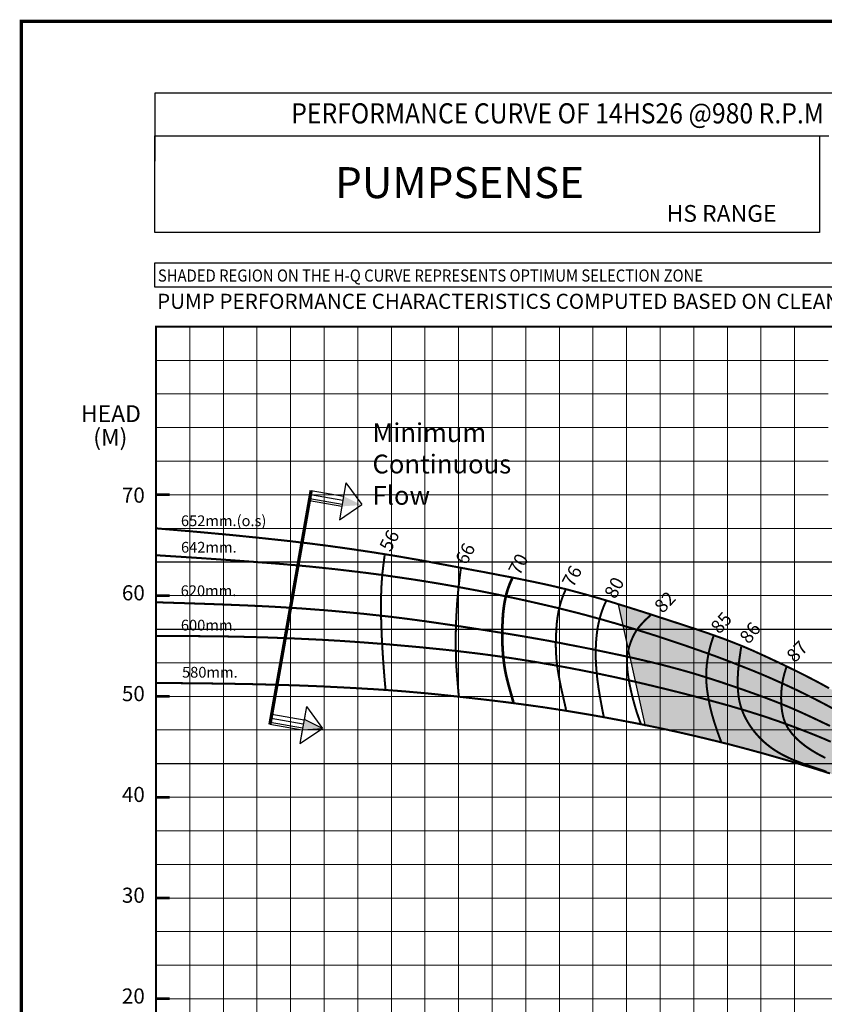
# Model space of a CAD drawing. Units: millimetres. Extents: x -210 to 1, y 0 to 302.
# Drawn here: x -210 to -90, y 155 to 302 of the extents above; entities that cross this region are included whole.
import ezdxf
from ezdxf.enums import TextEntityAlignment as Align

# ---------------------------------------------------------------- set-up
doc = ezdxf.new("R2010")
doc.units = ezdxf.units.MM
doc.header["$MEASUREMENT"] = 0
doc.linetypes.add('HIDDEN', pattern=[0.375, 0.25, -0.125])
doc.layers.add('BORDER LINE', color=7, linetype='Continuous')
doc.layers.add('TEXT', color=4, linetype='Continuous')
doc.layers.add('THIN', color=9, linetype='Continuous', lineweight=9)
doc.styles.add('ITALICT', font='italict.shx')
doc.styles.add('ROMAND', font='romand.shx')
doc.styles.add('ROMANS', font='romans.shx')
doc.styles.add('ROMANT', font='romant.shx')

msp = doc.modelspace()

# ---------------------------------------------------------------- hatches: boundary and pattern name
at = {"true_color": 0x006ab5}
for points in [[(-159.02, 229.3), (-159.01, 229.3), (-161.67, 230.63), (-161.94, 229.11)], [(-164.79, 196.05), (-164.79, 196.05), (-167.44, 197.38), (-167.71, 195.85)]]:
    msp.add_hatch(color=152, dxfattribs=at).paths.add_polyline_path(points)
for points in [[(-158.99, 229.3), (-158.98, 229.3), (-161.63, 230.63), (-161.9, 229.1)], [(-164.78, 196.05), (-164.78, 196.05), (-167.43, 197.38), (-167.7, 195.85)]]:
    msp.add_hatch(color=256).paths.add_polyline_path(points)
at = {"true_color": 0xd2dbe6}
h = msp.add_hatch(color=254, dxfattribs=at)
h.dxf.hatch_style = 1
h.paths.add_polyline_path([(-85.35, 199.65), (-86.39, 200.29), (-87.4, 200.9), (-88.41, 201.49), (-89.39, 202.05), (-90.37, 202.59), (-91.34, 203.11), (-92.29, 203.6), (-93.23, 204.09), (-94.16, 204.55), (-95.08, 205), (-95.99, 205.44), (-96.88, 205.87), (-97.77, 206.28), (-98.64, 206.69), (-99.52, 207.09), (-100.39, 207.49), (-101.28, 207.88), (-102.17, 208.26), (-103.09, 208.63), (-104.03, 209), (-104.99, 209.37), (-106, 209.73), (-107.04, 210.1), (-108.14, 210.48), (-109.29, 210.87), (-110.51, 211.27), (-111.8, 211.69), (-113.18, 212.14), (-114.63, 212.61), (-116.16, 213.11), (-117.73, 213.61), (-119.32, 214.11), (-120.76, 214.56), (-116.79, 196.56), (-115.59, 196.32), (-114.4, 196.07), (-113.19, 195.81), (-111.96, 195.54), (-110.69, 195.25), (-109.39, 194.95), (-108.05, 194.63), (-106.69, 194.3), (-105.29, 193.96), (-103.88, 193.6), (-102.44, 193.22), (-100.98, 192.83), (-99.51, 192.43), (-98.05, 192.02), (-96.59, 191.6), (-95.18, 191.19), (-93.82, 190.78), (-92.53, 190.39), (-91.32, 190.02), (-90.22, 189.67), (-89.24, 189.36), (-88.36, 189.06), (-87.55, 188.78), (-86.79, 188.51), (-86.06, 188.24), (-85.33, 187.95), (-84.59, 187.65), (-83.8, 187.32), (-82.95, 186.96), (-82.03, 186.56), (-81.03, 186.11), (-79.96, 185.62), (-78.81, 185.06), (-77.58, 184.45), (-76.26, 183.77), (-74.85, 183.02), (-73.35, 182.19), (-71.73, 181.25), (-70.33, 180.36), (-64.06, 183.81), (-64.42, 184.1), (-65.53, 184.99), (-66.56, 185.81), (-67.51, 186.57), (-68.41, 187.29), (-69.29, 187.98), (-70.16, 188.67), (-71.06, 189.37), (-72.01, 190.11), (-73.02, 190.88), (-74.08, 191.69), (-75.19, 192.53), (-76.34, 193.39), (-77.5, 194.25), (-78.68, 195.1), (-79.85, 195.94), (-81, 196.75), (-82.12, 197.53), (-83.22, 198.27), (-84.3, 198.97)])

# ---------------------------------------------------------------- linework, layer by layer
for p, q in [((-59.27, 290.57), (-189.69, 290.57)), ((-189.69, 290.57), (-189.69, 280.45)), ((-189.69, 284.26), (-89.41, 284.26)), ((-161.28, 232.61), (-158.89, 229.36)), ((-166.65, 230.29), (-161.84, 229.45)), ((-166.54, 230.88), (-161.74, 230.04)), ((-166.44, 231.48), (-161.63, 230.63)), ((-161.9, 229.1), (-166.71, 229.95)), ((-162.25, 227.12), (-158.89, 229.36)), ((-189.51, 210.83), (-54.51, 210.83)), ((-167.16, 199.3), (-167.5, 197.32)), ((-167.16, 199.3), (-164.76, 196.05)), ((-172.31, 198.17), (-167.5, 197.32)), ((-167.77, 195.79), (-172.58, 196.64)), ((-172.52, 196.99), (-167.71, 196.14)), ((-172.41, 197.58), (-167.61, 196.73)), ((-164.76, 196.05), (-167.42, 197.38)), ((-168.12, 193.81), (-164.76, 196.05)), ((-167.77, 195.79), (-168.12, 193.81)), ((-167.69, 195.85), (-164.76, 196.05)), ((-189.51, 190.83), (-54.51, 190.83))]:
    msp.add_line(p, q)
at = {"color": 0}
for p, q in [((-161.28, 232.61), (-162.25, 227.12)), ((-167.16, 199.3), (-168.12, 193.81))]:
    msp.add_line(p, q, dxfattribs=at)
at = {"linetype": 'HIDDEN', "ltscale": 20}
msp.add_line((-166.44, 231.48), (-172.58, 196.64), dxfattribs=at)
at = {"color": 7}
msp.add_line((-120.74, 214.48), (-116.76, 196.42), dxfattribs=at)
msp.add_line((-120.74, 214.48), (-116.76, 196.42), dxfattribs=at)
at = {"const_width": 0.5}
msp.add_lwpolyline([(-209.57, 0.19), (1.18, 0.19), (1.18, 301.27), (-209.57, 301.27)], close=True, dxfattribs=at)
msp.add_lwpolyline([(-189.69, 284.26), (-90.8, 284.26), (-90.8, 269.87), (-189.69, 269.87)], close=True)
at = {"color": 0}
msp.add_lwpolyline([(-189.69, 265.34), (-81.02, 265.34), (-81.02, 261.71), (-189.69, 261.71)], close=True, dxfattribs=at)
at = {"color": 0, "const_width": 0.3}
msp.add_lwpolyline([(-189.51, 255.83), (-19.51, 255.83), (-19.51, 25.83), (-189.51, 25.83)], close=True, dxfattribs=at)
at = {"color": 154, "true_color": 0x005d94, "const_width": 0.5}
msp.add_lwpolyline([(-166.44, 231.48), (-172.58, 196.64)], dxfattribs=at)
for points, const_width in [([(-189.51, 225.83), (-183.64, 225.33), (-178.52, 224.86), (-174.08, 224.41), (-170.23, 224), (-166.9, 223.61), (-164.01, 223.24), (-161.47, 222.89), (-159.21, 222.56), (-157.16, 222.25), (-155.28, 221.95), (-153.55, 221.67), (-151.94, 221.39), (-150.44, 221.13), (-149.01, 220.87), (-147.64, 220.61), (-146.29, 220.36), (-144.95, 220.11), (-143.61, 219.86), (-142.29, 219.61), (-140.97, 219.37), (-139.67, 219.12), (-138.38, 218.87), (-137.1, 218.63), (-135.85, 218.38), (-134.62, 218.13), (-133.39, 217.88), (-132.17, 217.62), (-130.93, 217.35), (-129.66, 217.05), (-128.35, 216.73), (-126.99, 216.37), (-125.56, 215.98), (-124.07, 215.56), (-122.51, 215.1), (-120.93, 214.61), (-119.32, 214.11), (-117.73, 213.61), (-116.16, 213.11), (-114.63, 212.61), (-113.18, 212.14), (-111.8, 211.69), (-110.51, 211.27), (-109.29, 210.87), (-108.14, 210.48), (-107.04, 210.1), (-106, 209.73), (-104.99, 209.37), (-104.03, 209), (-103.09, 208.63), (-102.17, 208.26), (-101.28, 207.88), (-100.39, 207.49), (-99.52, 207.09), (-98.64, 206.69), (-97.77, 206.28), (-96.88, 205.87), (-95.99, 205.44), (-95.08, 205), (-94.16, 204.55), (-93.23, 204.09), (-92.29, 203.6), (-91.34, 203.11), (-90.37, 202.59), (-89.39, 202.05)], 0.3), ([(-189.51, 225.83), (-183.64, 225.33), (-178.52, 224.86), (-174.08, 224.41), (-170.23, 224), (-166.9, 223.61), (-164.01, 223.24), (-161.47, 222.89), (-159.21, 222.56), (-157.16, 222.25), (-155.28, 221.95), (-153.55, 221.67), (-151.94, 221.39), (-150.44, 221.13), (-149.01, 220.87), (-147.64, 220.61), (-146.29, 220.36), (-144.95, 220.11), (-143.61, 219.86), (-142.29, 219.61), (-140.97, 219.37), (-139.67, 219.12), (-138.38, 218.87), (-137.1, 218.63), (-135.85, 218.38), (-134.62, 218.13), (-133.39, 217.88), (-132.17, 217.62), (-130.93, 217.35), (-129.66, 217.05), (-128.35, 216.73), (-126.99, 216.37), (-125.56, 215.98), (-124.07, 215.56), (-122.51, 215.1), (-120.93, 214.61), (-119.32, 214.11), (-117.73, 213.61), (-116.16, 213.11), (-114.63, 212.61), (-113.18, 212.14), (-111.8, 211.69), (-110.51, 211.27), (-109.29, 210.87), (-108.14, 210.48), (-107.04, 210.1), (-106, 209.73), (-104.99, 209.37), (-104.03, 209), (-103.09, 208.63), (-102.17, 208.26), (-101.28, 207.88), (-100.39, 207.49), (-99.52, 207.09), (-98.64, 206.69), (-97.77, 206.28), (-96.88, 205.87), (-95.99, 205.44), (-95.08, 205), (-94.16, 204.55), (-93.23, 204.09), (-92.29, 203.6), (-91.34, 203.11), (-90.37, 202.59), (-89.39, 202.05)], 0.3), ([(-189.51, 221.83), (-183.72, 221.46), (-178.89, 221.13), (-174.9, 220.84), (-171.61, 220.59), (-168.9, 220.36), (-166.65, 220.15), (-164.72, 219.95), (-163, 219.77), (-161.37, 219.58), (-159.8, 219.39), (-158.29, 219.21), (-156.83, 219.02), (-155.41, 218.83), (-154.02, 218.63), (-152.65, 218.43), (-151.3, 218.23), (-149.95, 218.02), (-148.61, 217.8), (-147.26, 217.58), (-145.9, 217.34), (-144.53, 217.1), (-143.14, 216.84), (-141.73, 216.58), (-140.29, 216.29), (-138.83, 216), (-137.34, 215.69), (-135.83, 215.37), (-134.33, 215.04), (-132.83, 214.7), (-131.36, 214.36), (-129.91, 214.02), (-128.5, 213.67), (-127.14, 213.33), (-125.82, 212.99), (-124.55, 212.64), (-123.33, 212.31), (-122.15, 211.97), (-121.02, 211.65), (-119.92, 211.32), (-118.87, 211.01), (-117.85, 210.7), (-116.87, 210.39), (-115.91, 210.09), (-114.96, 209.79), (-114.03, 209.48), (-113.11, 209.18), (-112.18, 208.87), (-111.24, 208.55), (-110.28, 208.22), (-109.31, 207.88), (-108.31, 207.53), (-107.29, 207.17), (-106.24, 206.79), (-105.17, 206.39), (-104.07, 205.97), (-102.93, 205.53), (-101.76, 205.07), (-100.56, 204.59), (-99.33, 204.08), (-98.07, 203.54), (-96.79, 202.97), (-95.49, 202.38), (-94.16, 201.76), (-92.82, 201.1), (-91.46, 200.42), (-90.09, 199.71), (-88.72, 198.97)], 0.3), ([(-155.51, 221.83), (-155.6, 221.15), (-155.68, 220.51), (-155.75, 219.91), (-155.82, 219.34), (-155.87, 218.8), (-155.91, 218.28), (-155.95, 217.78), (-155.98, 217.29), (-156, 216.81), (-156.02, 216.32), (-156.04, 215.82), (-156.05, 215.29), (-156.05, 214.73), (-156.05, 214.13), (-156.05, 213.47), (-156.04, 212.75), (-156.02, 211.94), (-155.99, 211.03), (-155.95, 209.99), (-155.89, 208.78), (-155.81, 207.38), (-155.7, 205.76), (-155.56, 203.89), (-155.37, 201.75)], 0.3), ([(-144.16, 219.97), (-144.39, 218.17), (-144.57, 216.49), (-144.71, 214.92), (-144.8, 213.47), (-144.87, 212.13), (-144.91, 210.9), (-144.93, 209.79), (-144.93, 208.78), (-144.92, 207.88), (-144.91, 207.05), (-144.88, 206.23), (-144.84, 205.39), (-144.78, 204.48), (-144.7, 203.45), (-144.6, 202.26), (-144.48, 200.87)], 0.3), ([(-136.48, 218.5), (-136.87, 217.63), (-137.19, 216.76), (-137.44, 215.89), (-137.62, 215.05), (-137.76, 214.22), (-137.86, 213.41), (-137.92, 212.64), (-137.96, 211.91), (-137.99, 211.22), (-138, 210.56), (-138.01, 209.94), (-138, 209.35), (-137.99, 208.79), (-137.97, 208.26), (-137.94, 207.74), (-137.9, 207.24), (-137.86, 206.76), (-137.81, 206.28), (-137.75, 205.81), (-137.69, 205.35), (-137.61, 204.88), (-137.52, 204.4), (-137.42, 203.91), (-137.3, 203.41), (-137.17, 202.9), (-137.03, 202.38), (-136.89, 201.87), (-136.75, 201.38), (-136.62, 200.92), (-136.51, 200.52), (-136.42, 200.18), (-136.36, 199.91)], 0.4), ([(-128.51, 216.83), (-128.91, 215.95), (-129.22, 215.08), (-129.47, 214.22), (-129.66, 213.37), (-129.79, 212.54), (-129.89, 211.74), (-129.95, 210.97), (-129.99, 210.23), (-130.02, 209.54), (-130.04, 208.88), (-130.04, 208.24), (-130.02, 207.63), (-129.99, 207.03), (-129.95, 206.42), (-129.89, 205.82), (-129.81, 205.2), (-129.71, 204.56), (-129.6, 203.9), (-129.47, 203.19), (-129.32, 202.44), (-129.15, 201.64), (-128.95, 200.78), (-128.74, 199.84), (-128.51, 198.83)], 0.3), ([(-189.51, 214.83), (-185.31, 214.7), (-181.68, 214.58), (-178.54, 214.46), (-175.82, 214.35), (-173.45, 214.24), (-171.36, 214.13), (-169.48, 214.01), (-167.73, 213.9), (-166.06, 213.77), (-164.46, 213.65), (-162.92, 213.52), (-161.45, 213.38), (-160.04, 213.25), (-158.69, 213.12), (-157.41, 212.98), (-156.2, 212.85), (-155.04, 212.72), (-153.94, 212.59), (-152.86, 212.46), (-151.8, 212.32), (-150.74, 212.18), (-149.65, 212.03), (-148.53, 211.87), (-147.35, 211.7), (-146.11, 211.52), (-144.81, 211.33), (-143.49, 211.13), (-142.15, 210.92), (-140.81, 210.72), (-139.5, 210.51), (-138.24, 210.31), (-137.04, 210.12), (-135.91, 209.93), (-134.85, 209.76), (-133.85, 209.58), (-132.87, 209.41), (-131.91, 209.24), (-130.95, 209.07), (-129.97, 208.88), (-128.95, 208.69), (-127.89, 208.48), (-126.78, 208.27), (-125.63, 208.04), (-124.47, 207.81), (-123.28, 207.56), (-122.09, 207.31), (-120.9, 207.06), (-119.71, 206.81), (-118.55, 206.55), (-117.41, 206.29), (-116.28, 206.02), (-115.18, 205.76), (-114.09, 205.49), (-113.03, 205.21), (-111.99, 204.93), (-110.97, 204.65), (-109.96, 204.36), (-108.98, 204.07), (-108.02, 203.77), (-107.08, 203.47), (-106.14, 203.17), (-105.23, 202.87), (-104.32, 202.56), (-103.42, 202.25), (-102.53, 201.94), (-101.65, 201.64), (-100.79, 201.33), (-99.95, 201.03), (-99.13, 200.73), (-98.34, 200.43), (-97.58, 200.14), (-96.86, 199.86), (-96.17, 199.58), (-95.51, 199.31), (-94.85, 199.03), (-94.19, 198.74), (-93.5, 198.43), (-92.78, 198.1), (-92, 197.74), (-91.15, 197.34), (-90.23, 196.9), (-89.23, 196.43)], 0.3), ([(-122.49, 215.15), (-122.89, 214.28), (-123.21, 213.42), (-123.47, 212.58), (-123.67, 211.76), (-123.83, 210.96), (-123.93, 210.18), (-124.01, 209.43), (-124.06, 208.7), (-124.09, 208.01), (-124.1, 207.35), (-124.1, 206.72), (-124.08, 206.11), (-124.05, 205.51), (-124.01, 204.94), (-123.96, 204.38), (-123.91, 203.83), (-123.85, 203.29), (-123.77, 202.73), (-123.69, 202.13), (-123.58, 201.48), (-123.46, 200.74), (-123.31, 199.9), (-123.13, 198.93), (-122.91, 197.81)], 0.3), ([(-115.84, 213), (-116.24, 212.63), (-116.6, 212.3), (-116.91, 211.99), (-117.18, 211.7), (-117.42, 211.44), (-117.63, 211.19), (-117.81, 210.95), (-117.98, 210.71), (-118.14, 210.47), (-118.29, 210.22), (-118.43, 209.97), (-118.56, 209.7), (-118.68, 209.43), (-118.8, 209.14), (-118.91, 208.84), (-119.02, 208.51), (-119.13, 208.17), (-119.23, 207.79), (-119.32, 207.38), (-119.39, 206.92), (-119.43, 206.4), (-119.44, 205.81), (-119.42, 205.16), (-119.35, 204.41), (-119.23, 203.58), (-119.07, 202.68), (-118.87, 201.72), (-118.63, 200.72), (-118.36, 199.7), (-118.06, 198.68), (-117.72, 197.67), (-117.37, 196.69)], 0.3), ([(-189.51, 209.83), (-185.53, 209.81), (-181.98, 209.78), (-178.8, 209.74), (-175.97, 209.68), (-173.43, 209.61), (-171.15, 209.53), (-169.08, 209.45), (-167.19, 209.36), (-165.44, 209.28), (-163.79, 209.19), (-162.23, 209.1), (-160.74, 209), (-159.27, 208.9), (-157.83, 208.79), (-156.37, 208.68), (-154.87, 208.56), (-153.32, 208.42), (-151.72, 208.28), (-150.07, 208.13), (-148.39, 207.96), (-146.69, 207.79), (-144.97, 207.6), (-143.25, 207.4), (-141.53, 207.19), (-139.82, 206.97), (-138.13, 206.73), (-136.46, 206.49), (-134.8, 206.23), (-133.17, 205.97), (-131.57, 205.69), (-129.99, 205.42), (-128.45, 205.14), (-126.94, 204.85), (-125.46, 204.56), (-123.99, 204.27), (-122.53, 203.96), (-121.06, 203.65), (-119.58, 203.32), (-118.08, 202.97), (-116.54, 202.61), (-114.96, 202.23), (-113.35, 201.84), (-111.74, 201.44), (-110.13, 201.02), (-108.54, 200.61), (-107, 200.2), (-105.51, 199.79), (-104.1, 199.4), (-102.78, 199.01), (-101.54, 198.64), (-100.36, 198.27), (-99.25, 197.92), (-98.18, 197.56), (-97.15, 197.21), (-96.15, 196.85), (-95.16, 196.49), (-94.17, 196.12), (-93.18, 195.74), (-92.18, 195.35), (-91.18, 194.95), (-90.16, 194.53), (-89.12, 194.08)], 0.3), ([(-106.52, 209.92), (-106.73, 209.35), (-106.91, 208.78), (-107.07, 208.22), (-107.21, 207.66), (-107.33, 207.11), (-107.43, 206.57), (-107.51, 206.03), (-107.58, 205.5), (-107.62, 204.97), (-107.65, 204.45), (-107.66, 203.93), (-107.65, 203.39), (-107.63, 202.85), (-107.58, 202.28), (-107.51, 201.69), (-107.42, 201.06), (-107.31, 200.4), (-107.17, 199.69), (-107, 198.93), (-106.79, 198.11), (-106.53, 197.23), (-106.22, 196.27), (-105.86, 195.22), (-105.44, 194.09)], 0.3), ([(-89.78, 189.63), (-90.68, 189.94), (-91.56, 190.23), (-92.43, 190.53), (-93.27, 190.83), (-94.08, 191.14), (-94.86, 191.45), (-95.59, 191.78), (-96.28, 192.13), (-96.92, 192.49), (-97.53, 192.87), (-98.09, 193.26), (-98.62, 193.68), (-99.11, 194.1), (-99.57, 194.55), (-100, 195), (-100.41, 195.47), (-100.78, 195.96), (-101.13, 196.45), (-101.45, 196.96), (-101.74, 197.47), (-102, 197.99), (-102.23, 198.52), (-102.42, 199.06), (-102.59, 199.6), (-102.72, 200.14), (-102.82, 200.69), (-102.89, 201.25), (-102.94, 201.81), (-102.97, 202.38), (-102.98, 202.96), (-102.97, 203.54), (-102.94, 204.13), (-102.9, 204.73), (-102.84, 205.32), (-102.78, 205.92), (-102.7, 206.51), (-102.62, 207.08), (-102.54, 207.65), (-102.45, 208.2)], 0.3), ([(-95.73, 205.17), (-95.87, 204.73), (-96, 204.3), (-96.11, 203.88), (-96.21, 203.47), (-96.29, 203.07), (-96.35, 202.66), (-96.41, 202.25), (-96.45, 201.85), (-96.48, 201.43), (-96.5, 201.02), (-96.51, 200.6), (-96.5, 200.18), (-96.49, 199.77), (-96.46, 199.36), (-96.42, 198.96), (-96.36, 198.56), (-96.29, 198.18), (-96.21, 197.8), (-96.1, 197.43), (-95.97, 197.07), (-95.82, 196.71), (-95.63, 196.35), (-95.41, 195.98), (-95.15, 195.62), (-94.86, 195.24), (-94.52, 194.87), (-94.15, 194.49), (-93.74, 194.11), (-93.29, 193.74), (-92.81, 193.37), (-92.29, 193.01), (-91.74, 192.66), (-91.16, 192.32), (-90.55, 191.99), (-89.92, 191.67)], 0.3), ([(-189.51, 202.83), (-183.9, 202.78), (-179.01, 202.72), (-174.77, 202.64), (-171.09, 202.54), (-167.9, 202.44), (-165.15, 202.33), (-162.74, 202.21), (-160.61, 202.1), (-158.69, 201.99), (-156.94, 201.89), (-155.32, 201.78), (-153.78, 201.67), (-152.3, 201.55), (-150.82, 201.42), (-149.33, 201.29), (-147.76, 201.13), (-146.1, 200.96), (-144.36, 200.77), (-142.56, 200.57), (-140.72, 200.36), (-138.87, 200.14), (-137.02, 199.91), (-135.2, 199.67), (-133.44, 199.43), (-131.74, 199.19), (-130.12, 198.94), (-128.56, 198.7), (-127.06, 198.45), (-125.62, 198.21), (-124.24, 197.97), (-122.9, 197.73), (-121.61, 197.49), (-120.37, 197.26), (-119.15, 197.03), (-117.95, 196.8), (-116.77, 196.56), (-115.59, 196.32), (-114.4, 196.07), (-113.19, 195.81), (-111.96, 195.54), (-110.69, 195.25), (-109.39, 194.95), (-108.05, 194.63), (-106.69, 194.3), (-105.29, 193.96), (-103.88, 193.6), (-102.44, 193.22), (-100.98, 192.83), (-99.51, 192.43), (-98.05, 192.02), (-96.59, 191.6), (-95.18, 191.19), (-93.82, 190.78), (-92.53, 190.39), (-91.32, 190.02), (-90.22, 189.67), (-89.24, 189.36)], 0.3), ([(-189.51, 202.83), (-183.9, 202.78), (-179.01, 202.72), (-174.77, 202.64), (-171.09, 202.54), (-167.9, 202.44), (-165.15, 202.33), (-162.74, 202.21), (-160.61, 202.1), (-158.69, 201.99), (-156.94, 201.89), (-155.32, 201.78), (-153.78, 201.67), (-152.3, 201.55), (-150.82, 201.42), (-149.33, 201.29), (-147.76, 201.13), (-146.1, 200.96), (-144.36, 200.77), (-142.56, 200.57), (-140.72, 200.36), (-138.87, 200.14), (-137.02, 199.91), (-135.2, 199.67), (-133.44, 199.43), (-131.74, 199.19), (-130.12, 198.94), (-128.56, 198.7), (-127.06, 198.45), (-125.62, 198.21), (-124.24, 197.97), (-122.9, 197.73), (-121.61, 197.49), (-120.37, 197.26), (-119.15, 197.03), (-117.95, 196.8), (-116.77, 196.56), (-115.59, 196.32), (-114.4, 196.07), (-113.19, 195.81), (-111.96, 195.54), (-110.69, 195.25), (-109.39, 194.95), (-108.05, 194.63), (-106.69, 194.3), (-105.29, 193.96), (-103.88, 193.6), (-102.44, 193.22), (-100.98, 192.83), (-99.51, 192.43), (-98.05, 192.02), (-96.59, 191.6), (-95.18, 191.19), (-93.82, 190.78), (-92.53, 190.39), (-91.32, 190.02), (-90.22, 189.67), (-89.24, 189.36)], 0.3)]:
    msp.add_lwpolyline(points, dxfattribs=dict(const_width=const_width))
at = {"layer": 'BORDER LINE', "const_width": 0.4}
for points in [[(-189.51, 230.83), (-187.51, 230.83)], [(-189.51, 215.83), (-187.51, 215.83)], [(-189.51, 215.83), (-187.51, 215.83)], [(-189.51, 215.83), (-187.51, 215.83)], [(-189.51, 200.83), (-187.51, 200.83)], [(-189.51, 185.83), (-187.51, 185.83)], [(-189.51, 170.83), (-187.51, 170.83)], [(-189.51, 155.83), (-187.51, 155.83)]]:
    msp.add_lwpolyline(points, dxfattribs=at)
at = {"layer": 'TEXT', "color": 7}
msp.add_line((-189.51, 220.83), (-19.51, 220.83), dxfattribs=at)
at = {"layer": 'THIN'}
for p, q in [((-189.51, 95.83), (-189.51, 255.83)), ((-189.51, 255.83), (-19.51, 255.83))]:
    msp.add_line(p, q, dxfattribs=at)
at = {"layer": 'THIN', "color": 9}
for p, q in [((-184.51, 25.83), (-184.51, 255.83)), ((-174.51, 25.83), (-174.51, 255.83)), ((-164.51, 94.86), (-164.51, 255.83)), ((-164.51, 155.83), (-164.51, 255.83)), ((-154.51, 94.86), (-154.51, 255.83)), ((-144.51, 94.86), (-144.51, 255.83)), ((-134.51, 25.83), (-134.51, 255.83)), ((-124.51, 25.83), (-124.51, 255.83)), ((-114.51, 25.83), (-114.51, 255.83)), ((-104.51, 25.83), (-104.51, 255.83)), ((-94.51, 25.83), (-94.51, 255.83)), ((-189.51, 250.83), (-89.51, 250.83)), ((-189.51, 240.83), (-89.51, 240.83)), ((-189.51, 230.83), (-89.51, 230.83)), ((-189.51, 200.83), (-54.51, 200.83)), ((-189.51, 180.83), (-19.51, 180.83)), ((-189.51, 170.83), (-19.51, 170.83)), ((-189.51, 160.83), (-19.51, 160.83))]:
    msp.add_line(p, q, dxfattribs=at)
at = {"layer": 'THIN', "color": 251}
for p, q in [((-179.51, 25.83), (-179.51, 255.83)), ((-169.51, 94.86), (-169.51, 255.83)), ((-169.51, 155.83), (-169.51, 255.83)), ((-159.51, 94.86), (-159.51, 255.83)), ((-149.51, 94.86), (-149.51, 255.83)), ((-139.51, 105.83), (-139.51, 255.83)), ((-129.51, 25.83), (-129.51, 255.83)), ((-119.51, 25.83), (-119.51, 255.83)), ((-109.51, 25.83), (-109.51, 255.83)), ((-99.51, 25.83), (-99.51, 255.83)), ((-189.51, 245.83), (-89.51, 245.83)), ((-189.51, 235.83), (-89.51, 235.83)), ((-189.51, 225.83), (-19.51, 225.83)), ((-189.51, 215.83), (-19.51, 215.83)), ((-189.51, 205.83), (-54.51, 205.83)), ((-189.51, 195.83), (-54.51, 195.83)), ((-189.51, 185.83), (-19.51, 185.83)), ((-189.51, 175.83), (-19.51, 175.83)), ((-189.51, 165.83), (-19.51, 165.83)), ((-189.51, 155.83), (-19.51, 155.83))]:
    msp.add_line(p, q, dxfattribs=at)

# ---------------------------------------------------------------- texts
at = {"color": 7, "style": 'ROMANT', "width": 0.9}
for s, height, p in [('PERFORMANCE CURVE OF 14HS26 @980 R.P.M', 3, (-169.41, 286.08)), ('SHADED REGION ON THE H-Q CURVE REPRESENTS OPTIMUM SELECTION ZONE', 1.8, (-189.25, 262.55))]:
    msp.add_text(s, height=height, dxfattribs=at).set_placement(p)
at = {"color": 7}
for s, height, style, p in [('PUMPSENSE', 4.608, 'ROMANT', (-162.88, 274.97)), ('%%UHS RANGE', 2.5, 'ITALICT', (-113.55, 271.44)), ('%%UPUMP PERFORMANCE CHARACTERISTICS COMPUTED BASED ON CLEAN COLD WATER S.G 1.0 ', 2.25, 'ROMANS', (-189.37, 258.49))]:
    msp.add_text(s, height=height, dxfattribs=dict(at, style=style)).set_placement(p)
for s, height, style, p in [('HEAD', 2.5, 'ROMANT', (-200.69, 241.65)), ('(M)', 2.5, 'ROMANT', (-198.87, 238.13)), ('652mm.(o.s)', 1.6, 'ROMAND', (-185.82, 226.16)), ('642mm.', 1.6, 'ROMAND', (-185.81, 222.22)), ('620mm.', 1.6, 'ROMAND', (-185.86, 215.75)), ('600mm.', 1.6, 'ROMAND', (-185.83, 210.63)), ('580mm.', 1.6, 'ROMAND', (-185.66, 203.62))]:
    msp.add_text(s, height=height, dxfattribs=dict(style=style)).set_placement(p)
at = {"style": 'ROMAND'}
for s, p in [('70', (-191.2, 229.65)), ('60', (-191.2, 215.12)), ('50', (-191.2, 200.12)), ('40', (-191.2, 185.12)), ('30', (-191.2, 170.12)), ('20', (-191.2, 155.12))]:
    msp.add_text(s, height=2.25, dxfattribs=at).set_placement(p, align=Align.RIGHT)
at = {"color": 253, "lineweight": 20, "insert": (-157.32, 241.47), "char_height": 1.4, "width": 24.8949, "attachment_point": 1, "style": 'ROMANT'}
msp.add_mtext('{\\fArial Baltic|b0|i0|c0|p34;\\H2x;\\C7;Minimum Continuous Flow}', dxfattribs=at)
at = {"layer": 'TEXT', "color": 7, "style": 'ROMAND'}
for s, rotation, p in [('56', 62.3617, (-154.63, 222.21)), ('66', 62.3617, (-143.34, 220.26)), ('70', 62.3617, (-135.44, 218.68)), ('76', 62.3617, (-127.46, 216.9)), ('80', 62.3617, (-121.17, 215.2)), ('82', 46.0579, (-114.14, 213.08)), ('85', 48.2181, (-105.69, 209.99)), ('86', 51.2498, (-101.31, 208.49)), ('87', 46.0579, (-94.47, 205.73))]:
    msp.add_text(s, height=2, rotation=rotation, dxfattribs=at).set_placement(p)

doc.saveas('drawing.dxf')
